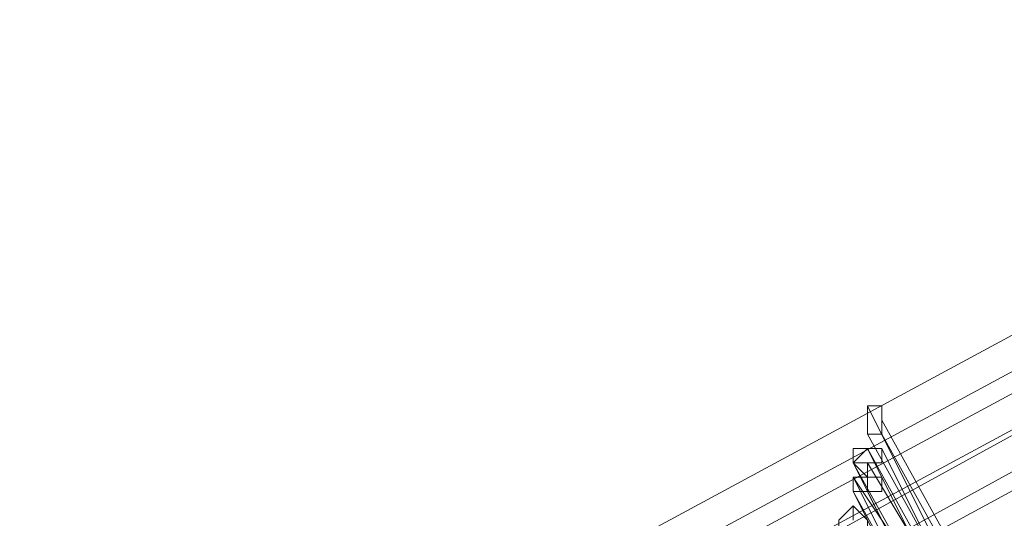
# Model space of a CAD drawing. Units: millimetres. Extents: x -14835 to 2838, y -7909 to 1813.
# Drawn here: x 141 to 300, y -5033 to -4953 of the extents above; entities that cross this region are included whole.
import ezdxf

# ---------------------------------------------------------------- set-up
doc = ezdxf.new("R2010")
doc.units = ezdxf.units.MM

# ---------------------------------------------------------------- blocks, each defined once
blk = doc.blocks.new('WMF0')
at = {"color": 3, "lineweight": 0}
for points in [[(757.7609, -863.9192), (766.7391, -861.8363), (775.5018, -859.1787), (784.1209, -855.8748), (792.4527, -852.068), (800.569, -847.6866)], [(757.7609, -864.1347), (766.7391, -862.0518), (775.5737, -859.3224), (784.1927, -856.0902), (792.5245, -852.2117), (800.6408, -847.8303)], [(757.6891, -864.2784), (766.7391, -862.1236), (775.5737, -859.466), (784.1927, -856.1621), (792.5963, -852.2835), (800.7126, -847.9021)], [(757.6891, -864.422), (766.7391, -862.3391), (775.5737, -859.6097), (784.2646, -856.3057), (792.6682, -852.4271), (800.7845, -848.0458)], [(757.6891, -864.4938), (766.7391, -862.4109), (775.5737, -859.6815), (784.2646, -856.3775), (792.6682, -852.499), (800.7845, -848.0458)], [(757.6172, -864.7093), (766.6673, -862.5546), (775.5737, -859.8252), (784.2646, -856.5212), (792.74, -852.6426), (800.8563, -848.1894)], [(757.6172, -864.7811), (766.6673, -862.6982), (775.5737, -859.9688), (784.3364, -856.6648), (792.74, -852.7144), (800.9281, -848.2612)]]:
    blk.add_lwpolyline(points, dxfattribs=at)
at = {"color": 253, "lineweight": 0}
for points in [[(796.9777, -849.6978), (796.9777, -849.6259), (796.9059, -849.6259), (796.9059, -849.6978), (796.9059, -849.7696), (796.9777, -849.7696), (796.9777, -849.6978)], [(796.9059, -849.7696), (796.9777, -849.7696), (796.9777, -849.6978), (796.9777, -849.6259), (796.9059, -849.6259), (796.9059, -849.6978), (796.9059, -849.7696)], [(796.9777, -849.6978), (796.9777, -849.7696), (796.9059, -849.7696), (796.9059, -849.6978), (796.9059, -849.6259), (796.9777, -849.6259), (796.9777, -849.6978)], [(796.9777, -849.6978), (796.9777, -849.6259), (796.9777, -849.6978)], [(796.9059, -849.7696), (796.9059, -849.6978), (796.9059, -849.7696)], [(796.9777, -849.8414), (796.9059, -849.8414), (796.8341, -849.9132), (796.9059, -849.9851), (796.9059, -849.9132), (796.9777, -849.9132), (796.9777, -849.8414)], [(796.8341, -849.9132), (796.9059, -849.9851), (796.9059, -849.9132), (796.9777, -849.9132), (796.9777, -849.8414), (796.9059, -849.8414), (796.8341, -849.9132)], [(796.9777, -849.9132), (796.9059, -849.9132), (796.8341, -849.9132), (796.8341, -849.8414), (796.9059, -849.8414), (796.9777, -849.8414), (796.9777, -849.9132)], [(796.9777, -849.9851), (796.9059, -849.9851), (796.8341, -849.9851), (796.8341, -850.0569), (796.9059, -850.0569), (796.9777, -850.0569), (796.9777, -849.9851)], [(796.8341, -850.0569), (796.9059, -850.0569), (796.9777, -850.0569), (796.9777, -849.9851), (796.9059, -849.9851), (796.8341, -849.9851), (796.8341, -850.0569)], [(796.9059, -850.0569), (796.8341, -850.0569), (796.8341, -849.9851), (796.9059, -849.9851), (796.9059, -850.0569)], [(796.9777, -849.9851), (796.9059, -849.9851), (796.9777, -849.9851)], [(796.9059, -850.2005), (796.9059, -850.2724), (796.8341, -850.2724), (796.7622, -850.2724), (796.7622, -850.2005), (796.8341, -850.1287), (796.9059, -850.2005)], [(796.8341, -850.2005), (796.8341, -850.1287), (796.8341, -850.2005)]]:
    blk.add_lwpolyline(points, close=True, dxfattribs=at)
for points in [[(796.9059, -849.6259), (797.265, -850.3442)], [(797.265, -850.3442), (796.9059, -849.6259)], [(796.9777, -849.6978), (797.3368, -850.3442)], [(797.3368, -850.3442), (796.9777, -849.6978)], [(796.9059, -849.7696), (797.265, -850.416)], [(797.265, -850.416), (796.9059, -849.7696)], [(796.9777, -849.7696), (797.3368, -850.416)], [(797.3368, -850.416), (796.9777, -849.7696)], [(796.9059, -849.8414), (797.265, -850.5597)], [(797.265, -850.4878), (796.9059, -849.8414)], [(796.9777, -849.8414), (797.3368, -850.5597)], [(797.3368, -850.5597), (796.9777, -849.8414)], [(796.8341, -849.9132), (797.1932, -850.6315)], [(797.1932, -850.5597), (796.8341, -849.9132)], [(796.9059, -849.9132), (797.3368, -850.6315)], [(797.3368, -850.6315), (796.9059, -849.9132)], [(796.8341, -849.9851), (797.1932, -850.7033)], [(797.265, -850.6315), (796.8341, -849.9851)], [(796.9777, -849.9851), (797.3368, -850.7033)], [(797.3368, -850.7033), (796.9777, -849.9851)], [(796.8341, -850.0569), (797.1932, -850.7751)], [(797.1932, -850.7033), (796.8341, -850.0569)], [(796.9059, -850.0569), (797.265, -850.7751)], [(797.265, -850.7751), (796.9059, -850.0569)]]:
    blk.add_lwpolyline(points, dxfattribs=at)

msp = doc.modelspace()

# ---------------------------------------------------------------- block references
at = {"xscale": 32.03, "yscale": 32.03, "zscale": 32.03}
msp.add_blockref('WMF0', (-25247.31, 22198.25), dxfattribs=at)

doc.saveas('drawing.dxf')
